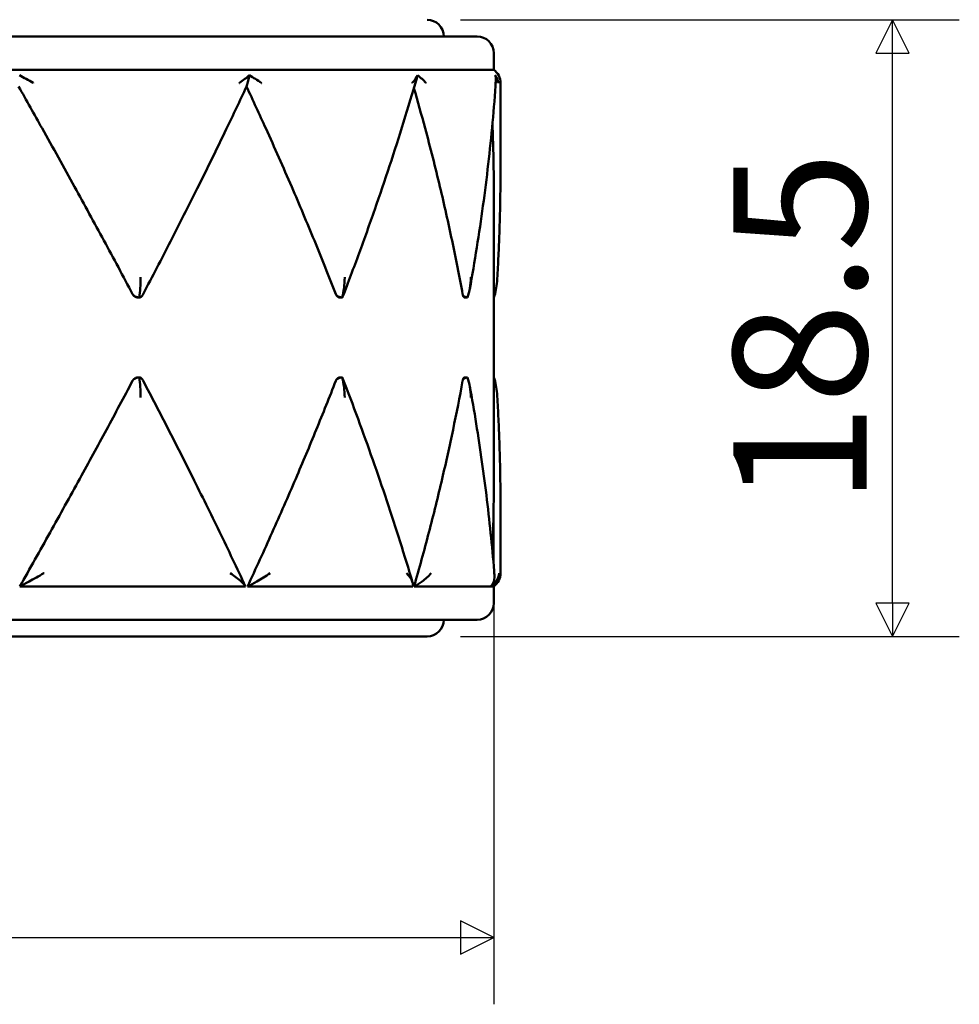
# Model space of a CAD drawing. Units: millimetres. Extents: x 5 to 292, y 5 to 155.
# Drawn here: x 100 to 128, y 55 to 85 of the extents above; entities that cross this region are included whole.
import ezdxf

# ---------------------------------------------------------------- set-up
doc = ezdxf.new("R2010")
doc.units = ezdxf.units.MM
doc.layers.get('0').update_dxf_attribs({"color": 3})
doc.layers.add('외형선(ISO)', color=7, linetype='Continuous', lineweight=50)
doc.layers.add('치수(ISO)', color=1, linetype='Continuous', lineweight=25)
doc.styles.add('주 텍스트 (ISO)', font='NanumGothic.ttf')
doc.dimstyles.new('기본값 (ISO)', dxfattribs={"dimtxt": 4, "dimasz": 1, "dimexe": 2, "dimexo": 1, "dimgap": 0.5, "dimtad": 1, "dimrnd": 1e-08, "dimdsep": 46, "dimtxsty": '주 텍스트 (ISO)', "dimblk": 'Filled-1', "dimcen": 0.09, "dimdle": 10, "dimclrd": 7, "dimclre": 7, "dimclrt": 7, "dimazin": 2, "dimtfac": 0.625, "dimtmove": 0, "dimatfit": 3, "dimldrblk": 'Filled-1', "dimfxl": 1, "dimtolj": 1, "dimlwd": -1, "dimlwe": -1, "dimarcsym": 0})

# ---------------------------------------------------------------- blocks, each defined once
blk = doc.blocks.new('Filled-1')
at = {"color": 0}
for p, q in [((0, 0), (-1, 0.5)), ((-1, 0.5), (-1, -0.5)), ((-1, 0), (0, 0)), ((-1, -0.5), (0, 0))]:
    blk.add_line(p, q, dxfattribs=at)
at = {"color": 0, "flags": 128}
blk.add_lwpolyline([(-1, -0.5), (0, 0), (-1, 0.5), (-1, -0.5)], dxfattribs=at)
at = {"color": 0}
blk.add_solid([(-1, -0.5), (0, 0), (-1, 0.5), (-1, -0.5)], dxfattribs=at)
blk = doc.blocks.new('*D7')
at = {"layer": 'Defpoints', "color": 0}
for p in [(78.452, 71.124), (114.452, 71.124), (114.452, 57.389)]:
    blk.add_point(p, dxfattribs=at)
at = {"layer": '치수(ISO)', "color": 7}
for p, q in [((78.452, 70.124), (78.452, 55.389)), ((114.452, 70.124), (114.452, 55.389)), ((79.452, 57.389), (113.452, 57.389))]:
    blk.add_line(p, q, dxfattribs=at)
at = {"layer": '치수(ISO)', "color": 7, "rotation": 180}
blk.add_blockref('Filled-1', (78.452, 57.389), dxfattribs=at)
at = {"layer": '치수(ISO)', "color": 7}
blk.add_blockref('Filled-1', (114.452, 57.389), dxfattribs=at)
at = {"layer": '치수(ISO)', "color": 7, "insert": (96.452, 60.069), "char_height": 4, "attachment_point": 5, "style": '주 텍스트 (ISO)'}
blk.add_mtext('\\A1;36', dxfattribs=at)
blk = doc.blocks.new('*D8')
at = {"layer": 'Defpoints', "color": 0}
for p in [(112.452, 84.921), (126.417, 84.921), (112.452, 66.421)]:
    blk.add_point(p, dxfattribs=at)
at = {"layer": '치수(ISO)', "color": 7}
for p, q in [((113.452, 84.921), (128.417, 84.921)), ((126.417, 67.421), (126.417, 83.921)), ((113.452, 66.421), (128.417, 66.421))]:
    blk.add_line(p, q, dxfattribs=at)
for p, rotation in [((126.417, 84.921), 90), ((126.417, 66.421), 270)]:
    blk.add_blockref('Filled-1', p, dxfattribs=dict(at, rotation=rotation))
at = {"layer": '치수(ISO)', "color": 7, "insert": (123.637, 75.671), "char_height": 4, "attachment_point": 5, "rotation": 90, "style": '주 텍스트 (ISO)'}
blk.add_mtext('\\A1;18.5', dxfattribs=at)

msp = doc.modelspace()

# ---------------------------------------------------------------- linework, layer by layer
at = {"layer": '외형선(ISO)'}
for p, q in [((78.952, 84.421), (113.952, 84.421)), ((114.452, 83.421), (114.452, 83.921)), ((100.479, 83.421), (92.426, 83.421)), ((114.652, 80.459), (114.652, 83.021)), ((114.452, 71.124), (114.452, 79.654)), ((103.814, 76.59), (103.773, 76.59)), ((109.902, 76.59), (109.829, 76.59)), ((113.665, 76.59), (113.571, 76.59)), ((103.773, 74.19), (103.814, 74.19)), ((109.829, 74.19), (109.902, 74.19)), ((113.571, 74.19), (113.665, 74.19)), ((114.452, 74.19), (114.452, 74.19)), ((114.652, 68.321), (114.652, 70.319)), ((114.452, 67.421), (114.452, 67.921)), ((113.952, 66.921), (78.952, 66.921)), ((80.452, 66.421), (112.452, 66.421))]:
    msp.add_line(p, q, dxfattribs=at)
for centre, start, end in [((112.452, 84.421), 0, 90), ((113.952, 83.921), 0, 90), ((114.152, 83.021), 0, 53.1301), ((114.152, 68.321), 306.8699, 0), ((113.952, 67.421), 270, 0), ((112.452, 66.921), 270, 0)]:
    msp.add_arc(centre, 0.5, start, end, dxfattribs=at)
for points, knots in [([(100.479, 83.421), (100.949, 83.421), (101.416, 83.421), (102.521, 83.421), (103.155, 83.421), (103.773, 83.421), (104.391, 83.421), (104.995, 83.421), (105.994, 83.421), (106.4, 83.421), (106.796, 83.421)], [0.0571853, 0.0571853, 0.0571853, 0.0571853, 0.1995497, 0.1995497, 0.3990995, 0.3990995, 0.3990995, 0.5986492, 0.5986492, 0.7410136, 0.7410136, 0.7410136, 0.7410136]), ([(107.266, 83.421), (107.652, 83.421), (108.027, 83.421), (108.894, 83.421), (109.376, 83.421), (109.829, 83.421), (110.281, 83.421), (110.706, 83.421), (111.38, 83.421), (111.645, 83.421), (111.893, 83.421)], [0.0571853, 0.0571853, 0.0571853, 0.0571853, 0.1995497, 0.1995497, 0.3990995, 0.3990995, 0.3990995, 0.5986492, 0.5986492, 0.7410136, 0.7410136, 0.7410136, 0.7410136]), ([(112.184, 83.421), (112.419, 83.421), (112.636, 83.421), (113.116, 83.421), (113.362, 83.421), (113.571, 83.421), (113.78, 83.421), (113.953, 83.421), (114.185, 83.421), (114.263, 83.421), (114.321, 83.421)], [0.0571853, 0.0571853, 0.0571853, 0.0571853, 0.1995497, 0.1995497, 0.3990995, 0.3990995, 0.3990995, 0.5986492, 0.5986492, 0.7410136, 0.7410136, 0.7410136, 0.7410136]), ([(114.382, 83.421), (114.424, 83.421), (114.448, 83.421), (114.452, 83.421), (114.452, 83.421), (114.452, 83.421)], [0.0571853, 0.0571853, 0.0571853, 0.0571853, 0.1995497, 0.1995497, 0.2138498, 0.2138498, 0.2138498, 0.2138498]), ([(100.636, 83.021), (100.634, 83.022), (100.633, 83.023), (100.494, 83.105), (100.354, 83.184), (100.224, 83.255)], [-0.00043254, -0.00043254, -0.00043254, -0.00043254, 0, 0, 0.04902162, 0.04902162, 0.04902162, 0.04902162]), ([(107.116, 83.255), (107.037, 83.184), (106.935, 83.105), (106.818, 83.023), (106.817, 83.022), (106.816, 83.021)], [0.03223289, 0.03223289, 0.03223289, 0.03223289, 0.06744708, 0.06744708, 0.06775789, 0.06775789, 0.06775789, 0.06775789]), ([(107.032, 82.918), (107.063, 82.999), (107.09, 83.099), (107.112, 83.228), (107.114, 83.241), (107.116, 83.255)], [-0.07377539, -0.07377539, -0.07377539, -0.07377539, -0.03759052, -0.03759052, -0.03340422, -0.03340422, -0.03340422, -0.03340422]), ([(107.478, 83.021), (107.477, 83.022), (107.476, 83.023), (107.362, 83.105), (107.239, 83.184), (107.116, 83.255)], [-0.00043254, -0.00043254, -0.00043254, -0.00043254, 0, 0, 0.04902162, 0.04902162, 0.04902162, 0.04902162]), ([(109.916, 76.607), (110.083, 77.042), (110.249, 77.48), (110.57, 78.353), (110.727, 78.79), (111.032, 79.664), (111.18, 80.101), (111.469, 80.975), (111.609, 81.412), (111.881, 82.286), (112.012, 82.723), (112.139, 83.16)], [-0.7858356, -0.7858356, -0.7858356, -0.7858356, -0.6360352, -0.6360352, -0.4862348, -0.4862348, -0.3364345, -0.3364345, -0.1866341, -0.1866341, -0.0368337, -0.0368337, -0.0368337, -0.0368337]), ([(112.164, 83.255), (112.134, 83.184), (112.08, 83.105), (112.006, 83.023), (112.006, 83.022), (112.005, 83.021)], [0.03223289, 0.03223289, 0.03223289, 0.03223289, 0.06744708, 0.06744708, 0.06775789, 0.06775789, 0.06775789, 0.06775789]), ([(112.139, 83.16), (112.145, 83.178), (112.149, 83.196), (112.158, 83.228), (112.161, 83.241), (112.164, 83.255)], [-0.043358903, -0.043358903, -0.043358903, -0.043358903, -0.037590522, -0.037590522, -0.033404216, -0.033404216, -0.033404216, -0.033404216]), ([(112.415, 83.021), (112.414, 83.022), (112.413, 83.023), (112.344, 83.105), (112.259, 83.184), (112.164, 83.255)], [-0.00043254, -0.00043254, -0.00043254, -0.00043254, 0, 0, 0.04902162, 0.04902162, 0.04902162, 0.04902162]), ([(113.73, 76.839), (113.805, 77.255), (113.876, 77.672), (114.008, 78.506), (114.07, 78.922), (114.184, 79.756), (114.236, 80.173), (114.332, 81.007), (114.375, 81.424), (114.452, 82.258), (114.486, 82.675), (114.515, 83.092)], [-0.7696088, -0.7696088, -0.7696088, -0.7696088, -0.6270413, -0.6270413, -0.4844737, -0.4844737, -0.3419062, -0.3419062, -0.1993386, -0.1993386, -0.0567711, -0.0567711, -0.0567711, -0.0567711]), ([(114.591, 83.021), (114.591, 83.022), (114.59, 83.023), (114.578, 83.105), (114.545, 83.184), (114.495, 83.255)], [-0.00043254, -0.00043254, -0.00043254, -0.00043254, 0, 0, 0.04902162, 0.04902162, 0.04902162, 0.04902162]), ([(114.495, 83.255), (114.519, 83.184), (114.523, 83.105), (114.505, 83.023), (114.505, 83.022), (114.505, 83.021)], [0.03223289, 0.03223289, 0.03223289, 0.03223289, 0.06744708, 0.06744708, 0.06775789, 0.06775789, 0.06775789, 0.06775789]), ([(103.615, 76.69), (103.331, 77.226), (103.044, 77.762), (102.463, 78.835), (102.17, 79.371), (101.875, 79.907), (101.553, 80.493), (101.227, 81.079), (100.666, 82.082), (100.431, 82.5), (100.195, 82.918)], [0, 0, 0, 0, 0.1849591, 0.1849591, 0.3699181, 0.3699181, 0.3699181, 0.5719742, 0.5719742, 0.7161104, 0.7161104, 0.7161104, 0.7161104]), ([(107.032, 82.918), (106.833, 82.491), (106.631, 82.065), (106.14, 81.044), (105.849, 80.45), (105.553, 79.856), (105.29, 79.328), (105.023, 78.801), (104.482, 77.745), (104.208, 77.218), (103.931, 76.69)], [0.0579203, 0.0579203, 0.0579203, 0.0579203, 0.2050018, 0.2050018, 0.4100037, 0.4100037, 0.4100037, 0.5920179, 0.5920179, 0.7740321, 0.7740321, 0.7740321, 0.7740321]), ([(109.712, 76.69), (109.503, 77.226), (109.288, 77.762), (108.846, 78.835), (108.619, 79.371), (108.387, 79.907), (108.134, 80.493), (107.875, 81.079), (107.42, 82.082), (107.227, 82.5), (107.032, 82.918)], [0, 0, 0, 0, 0.1849591, 0.1849591, 0.3699181, 0.3699181, 0.3699181, 0.5719742, 0.5719742, 0.7161104, 0.7161104, 0.7161104, 0.7161104]), ([(113.517, 76.69), (113.418, 77.226), (113.312, 77.762), (113.085, 78.835), (112.964, 79.371), (112.836, 79.907), (112.696, 80.493), (112.547, 81.079), (112.282, 82.066), (112.17, 82.468), (112.054, 82.87)], [0, 0, 0, 0, 0.1849591, 0.1849591, 0.3699181, 0.3699181, 0.3699181, 0.5719742, 0.5719742, 0.7106038, 0.7106038, 0.7106038, 0.7106038]), ([(114.452, 79.654), (114.452, 79.738), (114.452, 79.823), (114.452, 79.907), (114.449, 80.493), (114.437, 81.079), (114.413, 81.709), (114.411, 81.753), (114.41, 81.798)], [0.3408147, 0.3408147, 0.3408147, 0.3408147, 0.3699181, 0.3699181, 0.3699181, 0.5719742, 0.5719742, 0.5872942, 0.5872942, 0.5872942, 0.5872942]), ([(114.652, 80.459), (114.652, 80.233), (114.651, 80.007), (114.645, 79.556), (114.641, 79.33), (114.63, 78.879), (114.623, 78.653), (114.607, 78.201), (114.597, 77.976), (114.575, 77.524), (114.562, 77.298), (114.549, 77.073)], [-0.4105153, -0.4105153, -0.4105153, -0.4105153, -0.3333426, -0.3333426, -0.2561699, -0.2561699, -0.1789971, -0.1789971, -0.1018244, -0.1018244, -0.0246517, -0.0246517, -0.0246517, -0.0246517]), ([(103.814, 76.59), (103.84, 76.763), (103.855, 76.972), (103.855, 77.192), (103.855, 77.194), (103.855, 77.195)], [0.00328061, 0.00328061, 0.00328061, 0.00328061, 0.05755589, 0.05755589, 0.05791137, 0.05791137, 0.05791137, 0.05791137]), ([(109.902, 76.59), (109.95, 76.763), (109.977, 76.972), (109.977, 77.192), (109.977, 77.194), (109.977, 77.195)], [0.00328061, 0.00328061, 0.00328061, 0.00328061, 0.05755589, 0.05755589, 0.05791137, 0.05791137, 0.05791137, 0.05791137]), ([(113.665, 76.59), (113.727, 76.763), (113.761, 76.972), (113.761, 77.192), (113.761, 77.194), (113.761, 77.195)], [0.00328061, 0.00328061, 0.00328061, 0.00328061, 0.05755589, 0.05755589, 0.05791137, 0.05791137, 0.05791137, 0.05791137]), ([(103.773, 76.59), (103.771, 76.59), (103.768, 76.59), (103.765, 76.59), (103.763, 76.59), (103.76, 76.591), (103.757, 76.591), (103.752, 76.591), (103.747, 76.592), (103.742, 76.593), (103.739, 76.594), (103.736, 76.594), (103.734, 76.595), (103.729, 76.596), (103.724, 76.598), (103.718, 76.599), (103.716, 76.6), (103.713, 76.601), (103.711, 76.602), (103.706, 76.604), (103.701, 76.606), (103.696, 76.609), (103.694, 76.61), (103.691, 76.611), (103.689, 76.613), (103.684, 76.615), (103.68, 76.618), (103.675, 76.621), (103.673, 76.623), (103.671, 76.625), (103.668, 76.626), (103.664, 76.63), (103.66, 76.633), (103.656, 76.637), (103.654, 76.639), (103.652, 76.641), (103.65, 76.643), (103.646, 76.647), (103.642, 76.651), (103.638, 76.655), (103.637, 76.657), (103.635, 76.659), (103.633, 76.662), (103.63, 76.666), (103.627, 76.671), (103.623, 76.675), (103.62, 76.68), (103.618, 76.685), (103.615, 76.69)], [-2.094532, -2.094532, -2.094532, -2.094532, -2.050904, -2.050904, -2.050904, -2.007277, -2.007277, -2.007277, -1.920021, -1.920021, -1.920021, -1.876394, -1.876394, -1.876394, -1.789139, -1.789139, -1.789139, -1.745511, -1.745511, -1.745511, -1.658256, -1.658256, -1.658256, -1.614629, -1.614629, -1.614629, -1.527374, -1.527374, -1.527374, -1.483746, -1.483746, -1.483746, -1.396491, -1.396491, -1.396491, -1.352863, -1.352863, -1.352863, -1.265608, -1.265608, -1.265608, -1.221981, -1.221981, -1.221981, -1.134726, -1.134726, -1.134726, -1.047471, -1.047471, -1.047471, -1.047471]), ([(103.615, 76.69), (103.619, 76.682), (103.624, 76.675), (103.638, 76.657), (103.647, 76.649), (103.676, 76.626), (103.699, 76.613), (103.751, 76.596), (103.78, 76.59), (103.812, 76.59), (103.813, 76.59), (103.814, 76.59)], [-0.04934245, -0.04934245, -0.04934245, -0.04934245, -0.04603216, -0.04603216, -0.04146007, -0.04146007, -0.0326873, -0.0326873, -0.02333373, -0.02333373, -0.02308817, -0.02308817, -0.02308817, -0.02308817]), ([(103.814, 76.59), (103.827, 76.59), (103.839, 76.593), (103.864, 76.605), (103.876, 76.614), (103.897, 76.637), (103.907, 76.649), (103.922, 76.672), (103.926, 76.681), (103.931, 76.69)], [-0.02233494, -0.02233494, -0.02233494, -0.02233494, -0.01617559, -0.01617559, -0.00912743, -0.00912743, -0.00317697, -0.00317697, 0, 0, 0, 0]), ([(109.829, 76.59), (109.827, 76.59), (109.825, 76.59), (109.823, 76.59), (109.821, 76.59), (109.819, 76.591), (109.817, 76.591), (109.813, 76.591), (109.809, 76.592), (109.805, 76.593), (109.804, 76.594), (109.802, 76.594), (109.8, 76.595), (109.796, 76.596), (109.792, 76.598), (109.788, 76.599), (109.787, 76.6), (109.785, 76.601), (109.783, 76.602), (109.779, 76.604), (109.776, 76.606), (109.772, 76.609), (109.77, 76.61), (109.769, 76.611), (109.767, 76.613), (109.763, 76.615), (109.76, 76.618), (109.757, 76.621), (109.755, 76.623), (109.753, 76.625), (109.752, 76.626), (109.749, 76.63), (109.745, 76.633), (109.742, 76.637), (109.741, 76.639), (109.739, 76.641), (109.738, 76.643), (109.735, 76.647), (109.732, 76.651), (109.73, 76.655), (109.728, 76.657), (109.727, 76.659), (109.726, 76.662), (109.723, 76.666), (109.721, 76.671), (109.719, 76.675), (109.716, 76.68), (109.714, 76.685), (109.712, 76.69)], [-2.094532, -2.094532, -2.094532, -2.094532, -2.050904, -2.050904, -2.050904, -2.007277, -2.007277, -2.007277, -1.920021, -1.920021, -1.920021, -1.876394, -1.876394, -1.876394, -1.789139, -1.789139, -1.789139, -1.745511, -1.745511, -1.745511, -1.658256, -1.658256, -1.658256, -1.614629, -1.614629, -1.614629, -1.527374, -1.527374, -1.527374, -1.483746, -1.483746, -1.483746, -1.396491, -1.396491, -1.396491, -1.352863, -1.352863, -1.352863, -1.265608, -1.265608, -1.265608, -1.221981, -1.221981, -1.221981, -1.134726, -1.134726, -1.134726, -1.047471, -1.047471, -1.047471, -1.047471]), ([(109.712, 76.69), (109.715, 76.682), (109.719, 76.675), (109.731, 76.657), (109.74, 76.649), (109.767, 76.626), (109.789, 76.613), (109.84, 76.596), (109.87, 76.59), (109.901, 76.59), (109.902, 76.59), (109.902, 76.59)], [-0.04934245, -0.04934245, -0.04934245, -0.04934245, -0.04603216, -0.04603216, -0.04146007, -0.04146007, -0.0326873, -0.0326873, -0.02333373, -0.02333373, -0.02308817, -0.02308817, -0.02308817, -0.02308817]), ([(109.902, 76.59), (109.906, 76.59), (109.909, 76.593), (109.914, 76.601), (109.915, 76.604), (109.916, 76.607)], [-0.022334941, -0.022334941, -0.022334941, -0.022334941, -0.016175589, -0.016175589, -0.013572277, -0.013572277, -0.013572277, -0.013572277]), ([(113.571, 76.59), (113.57, 76.59), (113.569, 76.59), (113.568, 76.59), (113.568, 76.59), (113.567, 76.591), (113.566, 76.591), (113.564, 76.591), (113.562, 76.592), (113.56, 76.593), (113.56, 76.594), (113.559, 76.594), (113.558, 76.595), (113.556, 76.596), (113.554, 76.598), (113.552, 76.599), (113.552, 76.6), (113.551, 76.601), (113.55, 76.602), (113.548, 76.604), (113.547, 76.606), (113.545, 76.609), (113.544, 76.61), (113.543, 76.611), (113.542, 76.613), (113.541, 76.615), (113.539, 76.618), (113.538, 76.621), (113.537, 76.623), (113.536, 76.625), (113.535, 76.626), (113.534, 76.63), (113.532, 76.633), (113.531, 76.637), (113.53, 76.639), (113.53, 76.641), (113.529, 76.643), (113.528, 76.647), (113.526, 76.651), (113.525, 76.655), (113.524, 76.657), (113.524, 76.659), (113.523, 76.662), (113.522, 76.666), (113.521, 76.671), (113.52, 76.675), (113.519, 76.68), (113.518, 76.685), (113.517, 76.69)], [-2.094532, -2.094532, -2.094532, -2.094532, -2.050904, -2.050904, -2.050904, -2.007277, -2.007277, -2.007277, -1.920021, -1.920021, -1.920021, -1.876394, -1.876394, -1.876394, -1.789139, -1.789139, -1.789139, -1.745511, -1.745511, -1.745511, -1.658256, -1.658256, -1.658256, -1.614629, -1.614629, -1.614629, -1.527374, -1.527374, -1.527374, -1.483746, -1.483746, -1.483746, -1.396491, -1.396491, -1.396491, -1.352863, -1.352863, -1.352863, -1.265608, -1.265608, -1.265608, -1.221981, -1.221981, -1.221981, -1.134726, -1.134726, -1.134726, -1.047471, -1.047471, -1.047471, -1.047471]), ([(113.517, 76.69), (113.518, 76.682), (113.521, 76.675), (113.529, 76.657), (113.535, 76.649), (113.556, 76.626), (113.574, 76.613), (113.615, 76.596), (113.639, 76.59), (113.664, 76.59), (113.665, 76.59), (113.665, 76.59)], [-0.04934245, -0.04934245, -0.04934245, -0.04934245, -0.04603216, -0.04603216, -0.04146007, -0.04146007, -0.0326873, -0.0326873, -0.02333373, -0.02333373, -0.02308817, -0.02308817, -0.02308817, -0.02308817]), ([(103.615, 74.09), (103.617, 74.095), (103.62, 74.1), (103.623, 74.105), (103.626, 74.11), (103.63, 74.114), (103.633, 74.119), (103.635, 74.121), (103.637, 74.123), (103.638, 74.125), (103.642, 74.13), (103.646, 74.134), (103.65, 74.138), (103.652, 74.14), (103.654, 74.141), (103.656, 74.143), (103.66, 74.147), (103.664, 74.151), (103.668, 74.154), (103.671, 74.156), (103.673, 74.157), (103.675, 74.159), (103.68, 74.162), (103.684, 74.165), (103.689, 74.168), (103.691, 74.169), (103.694, 74.17), (103.696, 74.171), (103.701, 74.174), (103.706, 74.176), (103.711, 74.178), (103.713, 74.179), (103.716, 74.18), (103.718, 74.181), (103.723, 74.183), (103.729, 74.184), (103.734, 74.185), (103.736, 74.186), (103.739, 74.187), (103.742, 74.187), (103.747, 74.188), (103.752, 74.189), (103.757, 74.189), (103.76, 74.19), (103.763, 74.19), (103.765, 74.19), (103.768, 74.19), (103.771, 74.19), (103.773, 74.19)], [0, 0, 0, 0, 0.087278, 0.087278, 0.087278, 0.174556, 0.174556, 0.174556, 0.218195, 0.218195, 0.218195, 0.305472, 0.305472, 0.305472, 0.349111, 0.349111, 0.349111, 0.436389, 0.436389, 0.436389, 0.480028, 0.480028, 0.480028, 0.567306, 0.567306, 0.567306, 0.610945, 0.610945, 0.610945, 0.698223, 0.698223, 0.698223, 0.741862, 0.741862, 0.741862, 0.829139, 0.829139, 0.829139, 0.872778, 0.872778, 0.872778, 0.960056, 0.960056, 0.960056, 1.003695, 1.003695, 1.003695, 1.047334, 1.047334, 1.047334, 1.047334]), ([(103.814, 74.19), (103.79, 74.19), (103.767, 74.187), (103.72, 74.175), (103.697, 74.166), (103.661, 74.144), (103.645, 74.131), (103.626, 74.108), (103.62, 74.099), (103.615, 74.09)], [-0.02234171, -0.02234171, -0.02234171, -0.02234171, -0.01617107, -0.01617107, -0.00912394, -0.00912394, -0.00317611, -0.00317611, 0, 0, 0, 0]), ([(103.855, 73.585), (103.855, 73.586), (103.855, 73.588), (103.855, 73.808), (103.84, 74.018), (103.814, 74.19)], [-0.00042919, -0.00042919, -0.00042919, -0.00042919, 0, 0, 0.06555978, 0.06555978, 0.06555978, 0.06555978]), ([(103.931, 74.09), (103.927, 74.098), (103.923, 74.106), (103.912, 74.123), (103.906, 74.132), (103.888, 74.155), (103.876, 74.167), (103.848, 74.184), (103.832, 74.19), (103.815, 74.19), (103.814, 74.19), (103.814, 74.19)], [-0.04935511, -0.04935511, -0.04935511, -0.04935511, -0.04604063, -0.04604063, -0.04145875, -0.04145875, -0.03268369, -0.03268369, -0.02332934, -0.02332934, -0.02309285, -0.02309285, -0.02309285, -0.02309285]), ([(109.712, 74.09), (109.714, 74.095), (109.716, 74.1), (109.719, 74.105), (109.721, 74.11), (109.723, 74.114), (109.726, 74.119), (109.727, 74.121), (109.728, 74.123), (109.73, 74.125), (109.732, 74.13), (109.735, 74.134), (109.738, 74.138), (109.739, 74.14), (109.741, 74.141), (109.742, 74.143), (109.745, 74.147), (109.748, 74.151), (109.752, 74.154), (109.753, 74.156), (109.755, 74.157), (109.757, 74.159), (109.76, 74.162), (109.763, 74.165), (109.767, 74.168), (109.769, 74.169), (109.77, 74.17), (109.772, 74.171), (109.776, 74.174), (109.779, 74.176), (109.783, 74.178), (109.785, 74.179), (109.787, 74.18), (109.788, 74.181), (109.792, 74.183), (109.796, 74.184), (109.8, 74.185), (109.802, 74.186), (109.804, 74.187), (109.805, 74.187), (109.809, 74.188), (109.813, 74.189), (109.817, 74.189), (109.819, 74.19), (109.821, 74.19), (109.823, 74.19), (109.825, 74.19), (109.827, 74.19), (109.829, 74.19)], [0, 0, 0, 0, 0.087278, 0.087278, 0.087278, 0.174556, 0.174556, 0.174556, 0.218195, 0.218195, 0.218195, 0.305472, 0.305472, 0.305472, 0.349111, 0.349111, 0.349111, 0.436389, 0.436389, 0.436389, 0.480028, 0.480028, 0.480028, 0.567306, 0.567306, 0.567306, 0.610945, 0.610945, 0.610945, 0.698223, 0.698223, 0.698223, 0.741862, 0.741862, 0.741862, 0.829139, 0.829139, 0.829139, 0.872778, 0.872778, 0.872778, 0.960056, 0.960056, 0.960056, 1.003695, 1.003695, 1.003695, 1.047334, 1.047334, 1.047334, 1.047334]), ([(109.902, 74.19), (109.879, 74.19), (109.856, 74.187), (109.811, 74.175), (109.788, 74.166), (109.752, 74.144), (109.738, 74.131), (109.721, 74.108), (109.716, 74.099), (109.712, 74.09)], [-0.02234171, -0.02234171, -0.02234171, -0.02234171, -0.01617107, -0.01617107, -0.00912394, -0.00912394, -0.00317611, -0.00317611, 0, 0, 0, 0]), ([(109.977, 73.585), (109.977, 73.586), (109.977, 73.588), (109.977, 73.808), (109.95, 74.018), (109.902, 74.19)], [-0.00042919, -0.00042919, -0.00042919, -0.00042919, 0, 0, 0.06555978, 0.06555978, 0.06555978, 0.06555978]), ([(109.916, 74.173), (109.916, 74.174), (109.916, 74.175), (109.912, 74.184), (109.908, 74.19), (109.903, 74.19), (109.903, 74.19), (109.902, 74.19)], [-0.03332894, -0.03332894, -0.03332894, -0.03332894, -0.03268369, -0.03268369, -0.02332934, -0.02332934, -0.02309285, -0.02309285, -0.02309285, -0.02309285]), ([(112.016, 68.036), (111.895, 68.445), (111.769, 68.855), (111.511, 69.673), (111.378, 70.083), (111.105, 70.901), (110.964, 71.31), (110.677, 72.129), (110.529, 72.538), (110.228, 73.356), (110.073, 73.766), (109.916, 74.173)], [-0.6896139, -0.6896139, -0.6896139, -0.6896139, -0.5493297, -0.5493297, -0.4090456, -0.4090456, -0.2687614, -0.2687614, -0.1284773, -0.1284773, 0.0118069, 0.0118069, 0.0118069, 0.0118069]), ([(113.517, 74.09), (113.518, 74.095), (113.519, 74.1), (113.52, 74.105), (113.521, 74.11), (113.522, 74.114), (113.523, 74.119), (113.524, 74.121), (113.524, 74.123), (113.525, 74.125), (113.526, 74.13), (113.528, 74.134), (113.529, 74.138), (113.53, 74.14), (113.53, 74.141), (113.531, 74.143), (113.532, 74.147), (113.534, 74.151), (113.535, 74.154), (113.536, 74.156), (113.537, 74.157), (113.538, 74.159), (113.539, 74.162), (113.541, 74.165), (113.542, 74.168), (113.543, 74.169), (113.544, 74.17), (113.545, 74.171), (113.547, 74.174), (113.548, 74.176), (113.55, 74.178), (113.551, 74.179), (113.552, 74.18), (113.552, 74.181), (113.554, 74.183), (113.556, 74.184), (113.558, 74.185), (113.559, 74.186), (113.56, 74.187), (113.56, 74.187), (113.562, 74.188), (113.564, 74.189), (113.566, 74.189), (113.567, 74.19), (113.568, 74.19), (113.568, 74.19), (113.569, 74.19), (113.57, 74.19), (113.571, 74.19)], [0, 0, 0, 0, 0.087278, 0.087278, 0.087278, 0.174556, 0.174556, 0.174556, 0.218195, 0.218195, 0.218195, 0.305472, 0.305472, 0.305472, 0.349111, 0.349111, 0.349111, 0.436389, 0.436389, 0.436389, 0.480028, 0.480028, 0.480028, 0.567306, 0.567306, 0.567306, 0.610945, 0.610945, 0.610945, 0.698223, 0.698223, 0.698223, 0.741862, 0.741862, 0.741862, 0.829139, 0.829139, 0.829139, 0.872778, 0.872778, 0.872778, 0.960056, 0.960056, 0.960056, 1.003695, 1.003695, 1.003695, 1.047334, 1.047334, 1.047334, 1.047334]), ([(113.665, 74.19), (113.647, 74.19), (113.628, 74.187), (113.591, 74.175), (113.572, 74.166), (113.544, 74.144), (113.533, 74.131), (113.521, 74.108), (113.519, 74.099), (113.517, 74.09)], [-0.02234171, -0.02234171, -0.02234171, -0.02234171, -0.01617107, -0.01617107, -0.00912394, -0.00912394, -0.00317611, -0.00317611, 0, 0, 0, 0]), ([(113.761, 73.585), (113.761, 73.586), (113.761, 73.588), (113.761, 73.808), (113.727, 74.018), (113.665, 74.19)], [-0.00042919, -0.00042919, -0.00042919, -0.00042919, 0, 0, 0.06555978, 0.06555978, 0.06555978, 0.06555978]), ([(100.23, 67.921), (100.534, 68.46), (100.837, 68.999), (101.437, 70.077), (101.735, 70.616), (102.031, 71.155), (102.299, 71.644), (102.566, 72.133), (103.094, 73.112), (103.356, 73.601), (103.615, 74.09)], [0, 0, 0, 0, 0.1858544, 0.1858544, 0.3717088, 0.3717088, 0.3717088, 0.5404642, 0.5404642, 0.7092196, 0.7092196, 0.7092196, 0.7092196]), ([(103.931, 74.09), (104.184, 73.609), (104.433, 73.129), (104.927, 72.167), (105.171, 71.686), (105.411, 71.206), (105.685, 70.658), (105.955, 70.111), (106.486, 69.016), (106.747, 68.469), (107.003, 67.921)], [0, 0, 0, 0, 0.1658119, 0.1658119, 0.3316238, 0.3316238, 0.3316238, 0.5204225, 0.5204225, 0.7092212, 0.7092212, 0.7092212, 0.7092212]), ([(107.062, 67.921), (107.313, 68.46), (107.559, 68.999), (108.042, 70.077), (108.279, 70.616), (108.509, 71.155), (108.719, 71.644), (108.924, 72.133), (109.325, 73.112), (109.521, 73.601), (109.712, 74.09)], [0, 0, 0, 0, 0.1858544, 0.1858544, 0.3717088, 0.3717088, 0.3717088, 0.5404642, 0.5404642, 0.7092196, 0.7092196, 0.7092196, 0.7092196]), ([(112.059, 67.921), (112.214, 68.46), (112.362, 68.999), (112.643, 70.077), (112.777, 70.616), (112.903, 71.155), (113.018, 71.644), (113.126, 72.133), (113.331, 73.112), (113.427, 73.601), (113.517, 74.09)], [0, 0, 0, 0, 0.1858544, 0.1858544, 0.3717088, 0.3717088, 0.3717088, 0.5404642, 0.5404642, 0.7092196, 0.7092196, 0.7092196, 0.7092196]), ([(114.474, 68.241), (114.443, 68.622), (114.409, 69.002), (114.333, 69.762), (114.291, 70.142), (114.199, 70.902), (114.149, 71.282), (114.042, 72.042), (113.985, 72.422), (113.863, 73.182), (113.799, 73.562), (113.73, 73.941)], [-0.6541714, -0.6541714, -0.6541714, -0.6541714, -0.5242232, -0.5242232, -0.3942749, -0.3942749, -0.2643267, -0.2643267, -0.1343785, -0.1343785, -0.0044302, -0.0044302, -0.0044302, -0.0044302]), ([(114.549, 73.707), (114.562, 73.481), (114.575, 73.256), (114.597, 72.804), (114.607, 72.578), (114.623, 72.126), (114.63, 71.9), (114.641, 71.448), (114.645, 71.223), (114.651, 70.771), (114.652, 70.545), (114.652, 70.319)], [-0.6845507, -0.6845507, -0.6845507, -0.6845507, -0.6073398, -0.6073398, -0.5301288, -0.5301288, -0.4529179, -0.4529179, -0.3757069, -0.3757069, -0.2984959, -0.2984959, -0.2984959, -0.2984959]), ([(114.41, 68.98), (114.417, 69.166), (114.423, 69.352), (114.444, 70.067), (114.452, 70.596), (114.452, 71.124)], [0.1216494, 0.1216494, 0.1216494, 0.1216494, 0.1858544, 0.1858544, 0.3682388, 0.3682388, 0.3682388, 0.3682388]), ([(100.23, 67.921), (100.309, 67.961), (100.404, 68.011), (100.649, 68.144), (100.802, 68.231), (100.954, 68.32), (100.956, 68.321), (100.957, 68.321)], [0, 0, 0, 0, 0.02885664, 0.02885664, 0.06743657, 0.06743657, 0.06774704, 0.06774704, 0.06774704, 0.06774704]), ([(106.542, 68.321), (106.543, 68.321), (106.544, 68.32), (106.675, 68.231), (106.786, 68.144), (106.932, 68.011), (106.977, 67.961), (107.003, 67.921)], [-0.00043234, -0.00043234, -0.00043234, -0.00043234, 0, 0, 0.05369924, 0.05369924, 0.09387032, 0.09387032, 0.09387032, 0.09387032]), ([(107.062, 67.921), (107.149, 67.961), (107.246, 68.011), (107.48, 68.144), (107.614, 68.231), (107.738, 68.32), (107.739, 68.321), (107.74, 68.321)], [0, 0, 0, 0, 0.02885664, 0.02885664, 0.06743657, 0.06743657, 0.06774704, 0.06774704, 0.06774704, 0.06774704]), ([(111.831, 68.321), (111.831, 68.321), (111.832, 68.32), (111.916, 68.231), (111.975, 68.144), (112.028, 68.011), (112.033, 67.961), (112.022, 67.921)], [-0.00043234, -0.00043234, -0.00043234, -0.00043234, 0, 0, 0.05369924, 0.05369924, 0.09387032, 0.09387032, 0.09387032, 0.09387032]), ([(112.059, 67.921), (112.139, 67.961), (112.221, 68.011), (112.403, 68.144), (112.496, 68.231), (112.57, 68.32), (112.57, 68.321), (112.571, 68.321)], [0, 0, 0, 0, 0.02885664, 0.02885664, 0.06743657, 0.06743657, 0.06774704, 0.06774704, 0.06774704, 0.06774704]), ([(114.46, 68.321), (114.46, 68.321), (114.46, 68.32), (114.483, 68.231), (114.479, 68.144), (114.429, 68.011), (114.395, 67.961), (114.35, 67.921)], [-0.00043234, -0.00043234, -0.00043234, -0.00043234, 0, 0, 0.05369924, 0.05369924, 0.09387032, 0.09387032, 0.09387032, 0.09387032]), ([(114.357, 67.921), (114.417, 67.961), (114.47, 68.011), (114.569, 68.144), (114.604, 68.231), (114.615, 68.32), (114.615, 68.321), (114.615, 68.321)], [0, 0, 0, 0, 0.02885664, 0.02885664, 0.06743657, 0.06743657, 0.06774704, 0.06774704, 0.06774704, 0.06774704]), ([(107.003, 67.921), (106.499, 67.921), (105.975, 67.921), (104.897, 67.921), (104.342, 67.921), (103.773, 67.921), (103.205, 67.921), (102.623, 67.921), (101.44, 67.921), (100.838, 67.921), (100.23, 67.921)], [0, 0, 0, 0, 0.1834835, 0.1834835, 0.366967, 0.366967, 0.366967, 0.5504505, 0.5504505, 0.733934, 0.733934, 0.733934, 0.733934]), ([(112.022, 67.921), (111.71, 67.921), (111.37, 67.921), (110.638, 67.921), (110.245, 67.921), (109.829, 67.921), (109.413, 67.921), (108.972, 67.921), (108.048, 67.921), (107.564, 67.921), (107.062, 67.921)], [0, 0, 0, 0, 0.1834835, 0.1834835, 0.366967, 0.366967, 0.366967, 0.5504505, 0.5504505, 0.733934, 0.733934, 0.733934, 0.733934]), ([(114.35, 67.921), (114.283, 67.921), (114.185, 67.921), (113.925, 67.921), (113.763, 67.921), (113.571, 67.921), (113.379, 67.921), (113.156, 67.921), (112.651, 67.921), (112.369, 67.921), (112.059, 67.921)], [0, 0, 0, 0, 0.1834835, 0.1834835, 0.366967, 0.366967, 0.366967, 0.5504505, 0.5504505, 0.733934, 0.733934, 0.733934, 0.733934])]:
    msp.add_open_spline(points, degree=3, knots=knots, dxfattribs=at)
for points in [[(106.796, 83.421), (106.954, 83.421), (107.111, 83.421), (107.266, 83.421)], [(111.893, 83.421), (111.993, 83.421), (112.09, 83.421), (112.184, 83.421)], [(114.321, 83.421), (114.344, 83.421), (114.364, 83.421), (114.382, 83.421)], [(114.452, 76.59), (114.504, 76.731), (114.538, 76.897), (114.549, 77.073)], [(114.549, 73.707), (114.538, 73.883), (114.504, 74.049), (114.452, 74.19)], [(114.452, 74.19), (114.452, 74.19), (114.452, 74.19), (114.452, 74.19)], [(114.357, 67.921), (114.357, 67.924), (114.358, 67.926), (114.358, 67.929)], [(114.452, 67.921), (114.452, 67.921), (114.42, 67.921), (114.357, 67.921)]]:
    msp.add_open_spline(points, degree=3, dxfattribs=at)

# ---------------------------------------------------------------- dimensions: what is measured, and where the dimension line sits
at = {"layer": '치수(ISO)', "color": 7}
dim = msp.add_linear_dim(base=(126.417, 84.921), p1=(112.452, 66.421), p2=(112.452, 84.921), angle=90, dimstyle='기본값 (ISO)', override={"dimdec": 2, "dimtp": 0, "dimtm": 0, "dimtdec": 2, "dimtofl": 0, "dimatfit": 1}, dxfattribs=at)
dim.commit()
dim.dimension.update_dxf_attribs({"geometry": '*D8', "text_midpoint": (126.417, 75.671), "dimtype": 160})
dim = msp.add_linear_dim(base=(114.452, 57.389), p1=(78.452, 71.124), p2=(114.452, 71.124), dimstyle='기본값 (ISO)', override={"dimdec": 2, "dimtp": 0, "dimtm": 0, "dimtdec": 2, "dimtofl": 0, "dimatfit": 1}, dxfattribs=at)
dim.commit()
dim.dimension.update_dxf_attribs({"geometry": '*D7', "text_midpoint": (96.452, 57.389), "dimtype": 160})

doc.saveas('drawing.dxf')
